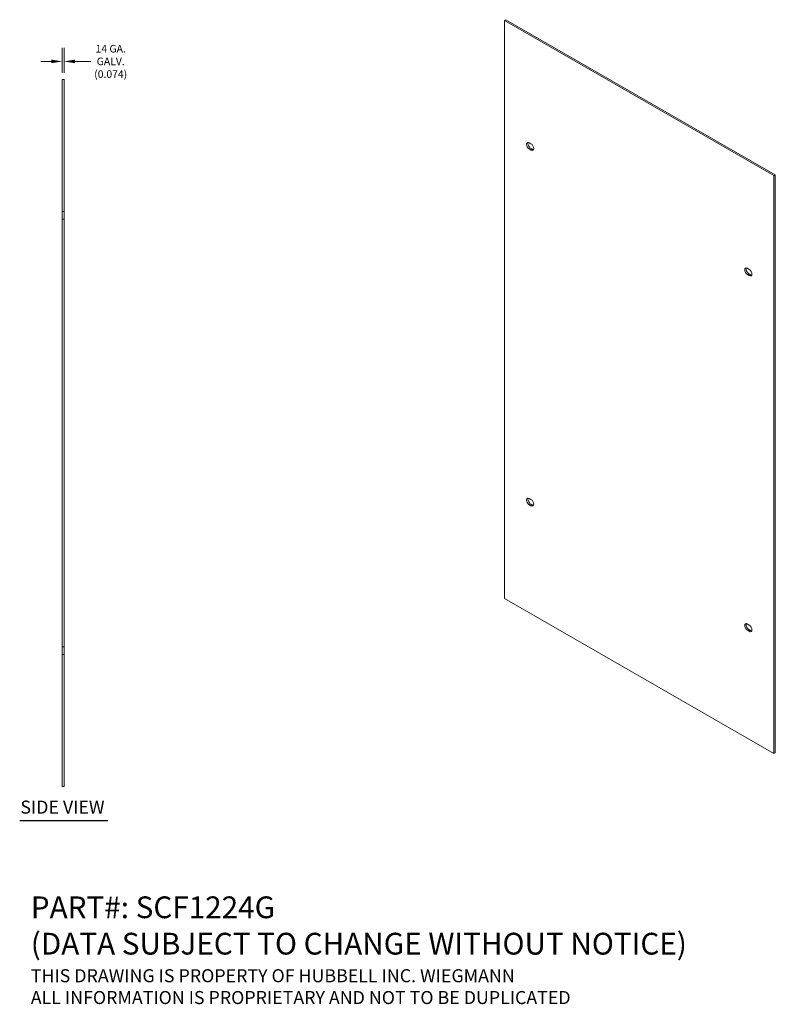
# Model space of a CAD drawing. Units: inches. Extents: x 4.7 to 64, y 1.9 to 40.3.
# Drawn here: x 36.2 to 64, y 1.9 to 38.1 of the extents above; entities that cross this region are included whole.
import ezdxf

# ---------------------------------------------------------------- set-up
doc = ezdxf.new("R2010")
doc.units = ezdxf.units.IN
doc.header["$LTSCALE"] = 4
doc.header["$MEASUREMENT"] = 0
doc.linetypes.add('DASHED', pattern=[0.2067, 0.1654, -0.0413])
for name, color, linetype, lineweight in [('Dimension (ANSI)', 7, 'Continuous', 5), ('Hidden (ANSI)', 7, 'DASHED', 5), ('Symbol (ANSI)', 7, 'Continuous', 5), ('Visible (ANSI)', 7, 'Continuous', 5), ('Visible Narrow (ANSI)', 7, 'Continuous', 5)]:
    doc.layers.add(name, color=color, linetype=linetype, lineweight=lineweight)
doc.styles.add('Note Text (ANSI)', font='tahoma.ttf')
doc.styles.add('ROMANS', font='tahoma.ttf')
doc.styles.add('Text Style168', font='tahoma.ttf')
doc.dimstyles.new('Default (ANSI)', dxfattribs={"dimscale": 4, "dimtxt": 0.07, "dimasz": 0.098425, "dimexe": 0.125, "dimexo": 0.0625, "dimgap": 0.031496, "dimtad": 0, "dimtih": 1, "dimtoh": 1, "dimrnd": 1e-08, "dimzin": 0, "dimdsep": 46, "dimtxsty": 'ROMANS', "dimcen": 0.09, "dimdle": 0.393701, "dimclrd": 256, "dimclre": 256, "dimclrt": 256, "dimadec": 0, "dimazin": 0, "dimtfac": 1.428571, "dimtofl": 0, "dimtmove": 0, "dimatfit": 3, "dimfxl": 1, "dimtolj": 1, "dimtzin": 0, "dimlwd": -1, "dimlwe": -1, "dimarcsym": 0})

# ---------------------------------------------------------------- blocks, each defined once
blk = doc.blocks.new('*D9')
at = {"layer": 'Defpoints', "color": 0, "transparency": 16777216}
for p in [(37.809, 36.541), (37.809, 35.875), (37.883, 35.875)]:
    blk.add_point(p, dxfattribs=at)
at = {"layer": 'Dimension (ANSI)', "transparency": 16777216}
for p, q in [((37.809, 36.125), (37.809, 37.041)), ((37.883, 36.125), (37.883, 37.041)), ((37.415, 36.541), (37.022, 36.541)), ((38.277, 36.541), (38.862, 36.541))]:
    blk.add_line(p, q, dxfattribs=at)
for points in [[(37.415, 36.607), (37.415, 36.476), (37.809, 36.541)], [(38.277, 36.607), (38.277, 36.476), (37.883, 36.541)]]:
    blk.add_solid(points, dxfattribs=at)
at = {"layer": 'Dimension (ANSI)', "transparency": 16777216, "insert": (39.594, 36.541), "char_height": 0.28, "attachment_point": 5, "style": 'ROMANS'}
blk.add_mtext('\\A1;14 GA.\\PGALV.\\P(0.074)', dxfattribs=at)

msp = doc.modelspace()

# ---------------------------------------------------------------- linework, layer by layer
at = {"layer": 'Hidden (ANSI)', "ltscale": 0.035137}
for p, q in [((37.8831, 31.0157), (37.8091, 31.0157)), ((37.8831, 30.7344), (37.8091, 30.7344)), ((37.8831, 15.0157), (37.8091, 15.0157)), ((37.8831, 14.7344), (37.8091, 14.7344))]:
    msp.add_line(p, q, dxfattribs=at)
at = {"layer": 'Symbol (ANSI)', "lineweight": 30}
msp.add_line((36.2494, 8.6281), (39.4931, 8.6281), dxfattribs=at)
at = {"layer": 'Visible (ANSI)'}
for p, q in [((54.1228, 38.0752), (54.0704, 38.0451)), ((54.0704, 16.7889), (54.0704, 38.0451)), ((54.0704, 38.0451), (63.9699, 32.3444)), ((54.1228, 38.0752), (64.0223, 32.3745)), ((37.8091, 35.8751), (37.8091, 9.8751)), ((37.8831, 35.8751), (37.8091, 35.8751)), ((37.8831, 35.8751), (37.8831, 9.8751)), ((54.9764, 33.5506), (55.0427, 33.5124)), ((55.0427, 33.2825), (54.9764, 33.3207)), ((55.0288, 33.3508), (55.095, 33.3126)), ((64.0223, 32.3745), (63.9699, 32.3444)), ((63.9699, 32.3444), (63.9699, 11.0881)), ((64.0223, 32.3745), (64.0223, 11.1183)), ((62.9977, 28.9315), (63.064, 28.8933)), ((63.064, 28.6634), (62.9977, 28.7016)), ((63.05, 28.7317), (63.1163, 28.6935)), ((54.9764, 20.4699), (55.0427, 20.4317)), ((55.0427, 20.2018), (54.9764, 20.2399)), ((55.0288, 20.2701), (55.095, 20.2319)), ((63.9699, 11.0881), (54.0704, 16.7889)), ((62.9977, 15.8507), (63.064, 15.8126)), ((63.064, 15.5826), (62.9977, 15.6208)), ((63.05, 15.6509), (63.1163, 15.6128)), ((64.0223, 11.1183), (63.9699, 11.0881)), ((37.8831, 9.8751), (37.8091, 9.8751))]:
    msp.add_line(p, q, dxfattribs=at)
for centre, major_axis, start_param, end_param in [((54.9764, 33.4357), (-0.0702, 0.1219), 5.4997209, 8.6413135), ((55.0288, 33.4658), (-0.0702, 0.1219), 0.3804926, 2.3581282), ((55.0427, 33.3975), (0.0702, -0.1219), 5.4997209, 8.6413135), ((55.095, 33.4276), (0.0702, -0.1219), 5.4997209, 5.9026927), ((62.9977, 28.8165), (-0.0702, 0.1219), 5.4997209, 8.6413135), ((63.05, 28.8467), (-0.0702, 0.1219), 0.3804926, 2.3581282), ((63.064, 28.7783), (0.0702, -0.1219), 5.4997209, 8.6413135), ((63.1163, 28.8085), (0.0702, -0.1219), 5.4997209, 5.9026927), ((54.9764, 20.3549), (-0.0702, 0.1219), 5.4997209, 8.6413135), ((55.0288, 20.385), (-0.0702, 0.1219), 0.3804926, 2.3581282), ((55.0427, 20.3167), (0.0702, -0.1219), 5.4997209, 8.6413135), ((55.095, 20.3469), (0.0702, -0.1219), 5.4997209, 5.9026927), ((62.9977, 15.7358), (-0.0702, 0.1219), 5.4997209, 8.6413135), ((63.05, 15.7659), (-0.0702, 0.1219), 0.3804926, 2.3581282), ((63.064, 15.6976), (0.0702, -0.1219), 5.4997209, 8.6413135), ((63.1163, 15.7277), (0.0702, -0.1219), 5.4997209, 5.9026927)]:
    msp.add_ellipse(centre, major_axis=major_axis, ratio=0.5780931, start_param=start_param, end_param=end_param, dxfattribs=at)
at = {"layer": 'Visible Narrow (ANSI)'}
for p, q in [((55.0288, 33.3508), (54.9764, 33.3207)), ((55.0427, 33.2825), (55.095, 33.3126)), ((62.9977, 28.7016), (63.05, 28.7317)), ((63.1163, 28.6935), (63.064, 28.6634)), ((55.0288, 20.2701), (54.9764, 20.2399)), ((55.0427, 20.2018), (55.095, 20.2319)), ((62.9977, 15.6208), (63.05, 15.6509)), ((63.1163, 15.6128), (63.064, 15.5826))]:
    msp.add_line(p, q, dxfattribs=at)

# ---------------------------------------------------------------- texts
at = {"layer": 'Symbol (ANSI)', "insert": (36.274, 8.7275), "char_height": 0.48, "attachment_point": 7, "line_spacing_factor": 0.25, "style": 'Text Style168'}
msp.add_mtext('SIDE VIEW', dxfattribs=at)
at = {"layer": 'Symbol (ANSI)', "insert": (36.6575, 3.8539), "char_height": 0.4, "width": 30.333277, "attachment_point": 4, "line_spacing_factor": 1.003304, "style": 'Note Text (ANSI)'}
msp.add_mtext('{\\fRomanS|b0|i0|c0|p2;\\H2x;PART#: SCF1224G\\P(DATA SUBJECT TO CHANGE WITHOUT NOTICE)\\P \\P\\H0.6x;THIS DRAWING IS PROPERTY OF HUBBELL INC. WIEGMANN\\PALL INFORMATION IS PROPRIETARY AND NOT TO BE DUPLICATED}', dxfattribs=at)

# ---------------------------------------------------------------- dimensions: what is measured, and where the dimension line sits
at = {"layer": 'Dimension (ANSI)'}
dim = msp.add_linear_dim(base=(37.8091, 36.5414), p1=(37.8831, 35.8751), p2=(37.8091, 35.8751), angle=180, text='14 GA.\\PGALV.\\P(<>)', dimstyle='Default (ANSI)', override={"dimgap": 0.031496, "dimtih": 0, "dimtoh": 0, "dimdec": 3, "dimtol": 0, "dimlim": 0, "dimtp": 0, "dimtm": 0, "dimtdec": 2, "dimatfit": 1}, dxfattribs=at)
dim.commit()
dim.dimension.update_dxf_attribs({"geometry": '*D9', "text_midpoint": (39.5938, 36.5414), "dimtype": 160})

doc.saveas('drawing.dxf')
